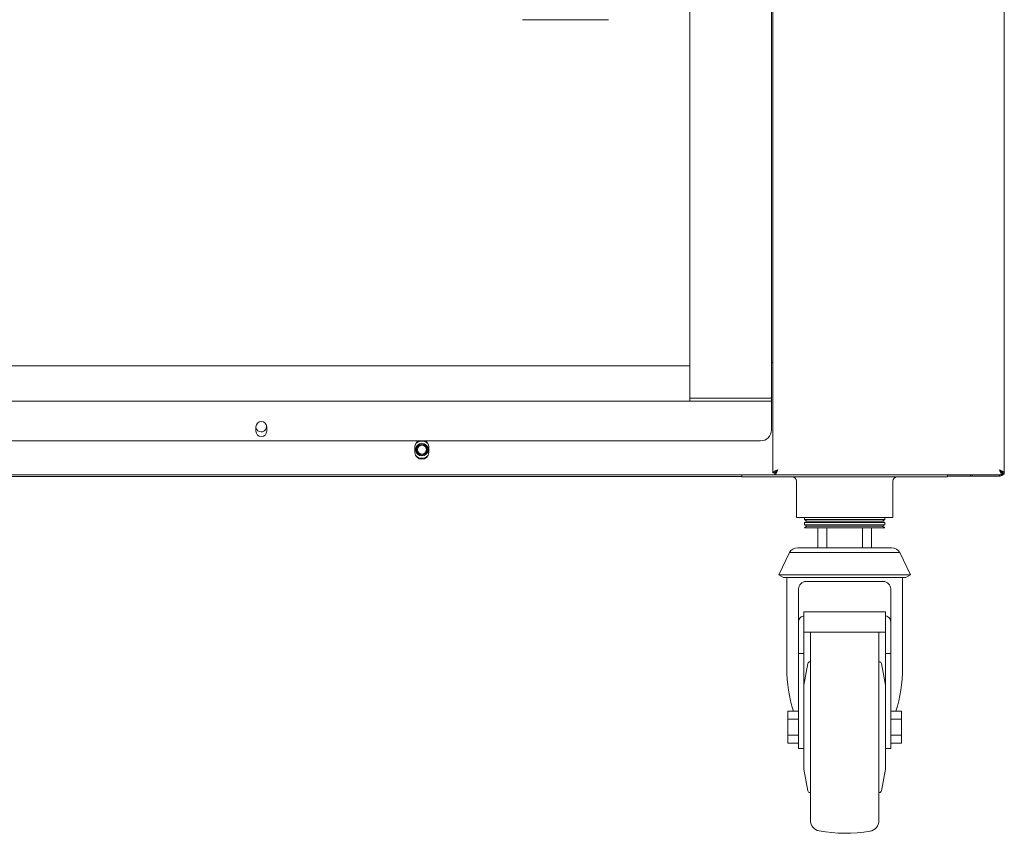
# Model space of a CAD drawing. Units: millimetres. Extents: x 81 to 286, y 80 to 207.
# Drawn here: x 240 to 286, y 80 to 118 of the extents above; entities that cross this region are included whole.
import ezdxf

# ---------------------------------------------------------------- set-up
doc = ezdxf.new("R2010")
doc.units = ezdxf.units.MM

msp = doc.modelspace()

# ---------------------------------------------------------------- linework, layer by layer
at = {"color": 7, "linetype": 'Continuous', "lineweight": 15}
for p, q in [((270.964, 163.289), (270.964, 100.609)), ((274.764, 163.29), (274.764, 100.609)), ((274.834, 97.117), (274.834, 163.29)), ((285.634, 97.117), (285.634, 163.293)), ((267.158, 118.259), (263.158, 118.259)), ((95.964, 102.109), (270.964, 102.109)), ((270.964, 102.109), (270.964, 100.759)), ((274.764, 102.269), (274.834, 102.269)), ((270.964, 100.459), (95.964, 100.459)), ((270.964, 100.609), (270.964, 100.5)), ((270.964, 100.609), (274.764, 100.609)), ((270.964, 100.5), (270.964, 100.459)), ((274.764, 100.459), (270.964, 100.459)), ((274.764, 100.459), (274.764, 100.609)), ((274.764, 100.309), (274.764, 100.459)), ((274.764, 100.309), (274.764, 99.109)), ((250.714, 99.059), (250.714, 99.259)), ((251.214, 99.259), (251.214, 99.059)), ((274.264, 98.609), (92.664, 98.609)), ((258.134, 98.329), (258.134, 98.069)), ((258.774, 98.069), (258.774, 98.329)), ((274.921, 97.029), (91.987, 97.029)), ((93.524, 96.949), (273.384, 96.949)), ((273.384, 96.929), (273.384, 97.029)), ((274.914, 97.117), (274.834, 97.117)), ((274.921, 97.029), (274.921, 97.109)), ((274.921, 97.029), (285.547, 97.029)), ((282.984, 97.029), (282.984, 96.929)), ((284.063, 96.963), (282.984, 96.963)), ((284.063, 97.029), (284.063, 96.963)), ((284.063, 96.963), (284.134, 96.963)), ((284.134, 96.963), (284.134, 97.029)), ((285.404, 96.963), (284.134, 96.963)), ((285.404, 96.963), (285.404, 97.043)), ((285.547, 97.109), (285.547, 97.029)), ((285.554, 97.029), (285.547, 97.029)), ((285.554, 97.117), (285.634, 97.117)), ((285.584, 97.053), (285.634, 97.053)), ((285.634, 97.053), (285.634, 97.109)), ((273.384, 96.929), (282.984, 96.929)), ((275.934, 96.729), (275.934, 95.029)), ((280.434, 95.029), (280.434, 96.729)), ((275.934, 95.029), (280.434, 95.029)), ((276.306, 95.029), (276.306, 94.939)), ((276.306, 94.939), (276.416, 94.869)), ((276.306, 94.939), (280.061, 94.939)), ((276.416, 94.869), (276.306, 94.799)), ((276.306, 94.799), (276.306, 94.699)), ((276.306, 94.799), (280.061, 94.799)), ((276.306, 94.699), (276.416, 94.629)), ((276.306, 94.699), (280.061, 94.699)), ((276.416, 94.869), (279.951, 94.869)), ((279.951, 94.869), (280.061, 94.939)), ((280.061, 94.799), (279.951, 94.869)), ((279.951, 94.629), (280.061, 94.699)), ((280.061, 94.939), (280.061, 95.029)), ((280.061, 94.699), (280.061, 94.799)), ((276.416, 94.629), (276.306, 94.559)), ((276.306, 94.559), (276.306, 94.549)), ((276.306, 94.559), (280.061, 94.559)), ((276.306, 94.549), (280.061, 94.549)), ((276.416, 94.629), (279.951, 94.629)), ((276.934, 94.549), (276.934, 93.623)), ((277.355, 94.549), (277.355, 93.623)), ((279.013, 94.549), (279.013, 93.623)), ((279.434, 94.549), (279.434, 93.623)), ((280.061, 94.559), (279.951, 94.629)), ((280.061, 94.549), (280.061, 94.559)), ((275.607, 93.398), (275.11, 92.356)), ((275.607, 93.398), (280.761, 93.398)), ((280.371, 93.623), (275.996, 93.623)), ((281.258, 92.356), (280.761, 93.398)), ((275.11, 92.356), (275.326, 92.231)), ((275.11, 92.356), (281.258, 92.356)), ((281.041, 92.231), (281.258, 92.356)), ((275.326, 92.231), (281.041, 92.231)), ((275.484, 92.117), (275.484, 88.011)), ((276.384, 92.049), (279.984, 92.049)), ((280.884, 88.011), (280.884, 92.117)), ((280.084, 90.636), (276.284, 90.636)), ((276.284, 90.636), (276.284, 90.594)), ((276.284, 90.468), (276.284, 90.594)), ((280.084, 90.636), (280.084, 90.594)), ((280.084, 90.468), (280.084, 90.594)), ((276.034, 88.687), (276.034, 90.19)), ((276.284, 90.468), (276.284, 90.414)), ((276.284, 89.816), (276.284, 90.414)), ((280.084, 90.414), (280.084, 90.468)), ((280.084, 90.414), (280.084, 89.816)), ((280.334, 90.19), (280.334, 88.687)), ((276.284, 89.686), (276.284, 89.816)), ((276.284, 89.686), (280.084, 89.686)), ((276.284, 88.687), (276.284, 89.686)), ((276.584, 80.903), (276.584, 89.596)), ((279.784, 89.612), (279.778, 89.686)), ((279.784, 89.612), (279.784, 80.887)), ((280.084, 89.816), (280.084, 89.686)), ((280.084, 89.686), (280.084, 88.687)), ((276.034, 88.687), (276.284, 88.687)), ((276.034, 88.443), (276.034, 88.687)), ((276.284, 88.443), (276.284, 88.687)), ((280.084, 88.687), (280.334, 88.687)), ((280.084, 88.687), (280.084, 88.443)), ((280.334, 88.687), (280.334, 88.443)), ((276.034, 87.613), (276.034, 88.443)), ((276.284, 87.613), (276.284, 88.443)), ((276.469, 88.217), (276.285, 87.208)), ((276.584, 88.299), (276.567, 88.299)), ((279.8, 88.299), (279.784, 88.299)), ((280.082, 87.208), (279.899, 88.217)), ((280.084, 88.443), (280.084, 87.613)), ((280.334, 88.443), (280.334, 87.613)), ((276.034, 84.687), (276.034, 87.613)), ((276.284, 86.687), (276.284, 87.613)), ((280.084, 87.613), (280.084, 86.687)), ((280.334, 87.613), (280.334, 84.687)), ((275.534, 85.999), (275.534, 85.624)), ((276.034, 85.999), (275.534, 85.999)), ((280.334, 85.999), (280.834, 85.999)), ((280.834, 85.624), (280.834, 85.999)), ((275.534, 85.624), (275.534, 84.874)), ((276.034, 85.624), (275.534, 85.624)), ((280.334, 85.624), (280.834, 85.624)), ((280.834, 84.874), (280.834, 85.624)), ((275.534, 84.874), (275.534, 84.499)), ((276.034, 84.874), (275.534, 84.874)), ((276.034, 84.249), (276.034, 84.687)), ((280.334, 84.874), (280.834, 84.874)), ((280.334, 84.687), (280.334, 84.249)), ((280.834, 84.499), (280.834, 84.874)), ((275.534, 84.499), (276.034, 84.499)), ((276.034, 84.249), (276.284, 84.249)), ((280.334, 84.249), (280.084, 84.249)), ((280.834, 84.499), (280.334, 84.499)), ((276.285, 83.291), (276.469, 82.282)), ((279.899, 82.282), (280.082, 83.291)), ((276.567, 82.199), (276.584, 82.199)), ((279.784, 82.199), (279.8, 82.199))]:
    msp.add_line(p, q, dxfattribs=at)
at = {"color": 7, "linetype": 'Continuous', "lineweight": 15, "flags": 128}
msp.add_lwpolyline([(276.592, 89.686), (276.591, 89.682), (276.584, 89.596)], dxfattribs=at)
at = {"color": 7, "linetype": 'Continuous', "lineweight": 15}
for radius in [0.295, 0.253, 0.21]:
    msp.add_circle((258.454, 98.199), radius, dxfattribs=at)
for centre, radius, start, end in [((250.964, 99.259), 0.25, 0, 180), ((250.954, 99.279), 0.25, 270, 24.0019), ((250.954, 99.279), 0.25, 196.2602, 270), ((250.964, 99.059), 0.25, 180, 0), ((274.264, 99.109), 0.5, 270, 0), ((258.454, 98.329), 0.32, 118.955, 180), ((258.454, 98.199), 0.4, 45.7534, 134.2466), ((258.454, 98.329), 0.32, 0, 61.045), ((258.454, 98.069), 0.32, 180, 0), ((258.454, 98.199), 0.4, 225.7536, 270), ((258.454, 98.199), 0.4, 270, 314.2464), ((275.734, 96.729), 0.2, 0, 90), ((280.634, 96.729), 0.2, 90, 180), ((275.996, 93.173), 0.45, 90, 150), ((280.371, 93.173), 0.45, 30, 90), ((275.934, 92.117), 0.45, 165.3705, 180), ((276.384, 91.699), 0.35, 90, 180), ((279.984, 91.699), 0.35, 0, 90), ((280.434, 92.117), 0.45, 0, 14.6295), ((276.567, 88.199), 0.1, 90, 169.6952), ((279.8, 88.199), 0.1, 10.3048, 90), ((276.384, 87.19), 0.1, 169.6952, 180), ((279.984, 87.19), 0.1, 0, 10.3048), ((276.384, 83.308), 0.1, 180, 190.3048), ((279.984, 83.308), 0.1, 349.6952, 0), ((276.567, 82.299), 0.1, 190.3048, 270), ((279.8, 82.299), 0.1, 270, 349.6952), ((277.084, 80.903), 0.5, 180, 259.6406), ((279.284, 80.887), 0.5, 279.4855, 0), ((278.232, 87.183), 6.884, 259.6406, 279.4855)]:
    msp.add_arc(centre, radius, start, end, dxfattribs=at)
for start_param, end_param in [(1.570796, 2.056056), (4.227129, 4.712389)]:
    msp.add_ellipse((278.184, 88.011), major_axis=(0, 4.312), ratio=0.626151, start_param=start_param, end_param=end_param, dxfattribs=at)
for points, knots in [([(274.834, 97.117), (274.837, 97.128), (274.844, 97.152), (274.897, 97.188), (274.973, 97.224), (275.034, 97.248), (275.064, 97.259)], [0, 0, 0, 0, 0.250004, 0.499994, 0.749999, 1, 1, 1, 1]), ([(274.914, 97.117), (274.916, 97.128), (274.921, 97.152), (274.955, 97.188), (275.005, 97.224), (275.044, 97.248), (275.064, 97.259)], [0, 0, 0, 0, 0.25, 0.499998, 0.749993, 1, 1, 1, 1]), ([(275.064, 97.259), (275.054, 97.234), (275.033, 97.18), (275, 97.108), (274.967, 97.054), (274.941, 97.032), (274.925, 97.03), (274.921, 97.029)], [0, 0, 0, 0, 0.213205, 0.444154, 0.675114, 0.906081, 1, 1, 1, 1]), ([(275.064, 97.259), (275.052, 97.24), (275.028, 97.2), (274.992, 97.15), (274.956, 97.116), (274.933, 97.112), (274.921, 97.109)], [0, 0, 0, 0, 0.2512835, 0.5027629, 0.7542461, 1, 1, 1, 1]), ([(285.404, 97.259), (285.429, 97.249), (285.483, 97.228), (285.555, 97.196), (285.609, 97.163), (285.632, 97.136), (285.633, 97.121), (285.634, 97.117)], [0, 0, 0, 0, 0.2132106, 0.4441546, 0.6751162, 0.9060844, 1, 1, 1, 1]), ([(285.404, 97.259), (285.424, 97.247), (285.463, 97.224), (285.513, 97.188), (285.547, 97.152), (285.552, 97.128), (285.554, 97.117)], [0, 0, 0, 0, 0.251285, 0.502764, 0.754247, 1, 1, 1, 1]), ([(285.547, 97.029), (285.535, 97.033), (285.511, 97.04), (285.475, 97.093), (285.44, 97.169), (285.416, 97.229), (285.404, 97.259)], [0, 0, 0, 0, 0.250002, 0.499999, 0.750001, 1, 1, 1, 1]), ([(285.547, 97.109), (285.535, 97.112), (285.511, 97.116), (285.475, 97.151), (285.44, 97.2), (285.416, 97.24), (285.404, 97.259)], [0, 0, 0, 0, 0.2499986, 0.4999994, 0.750001, 1, 1, 1, 1]), ([(285.617, 97.109), (285.606, 97.087), (285.583, 97.039), (285.518, 96.988), (285.454, 96.965), (285.415, 96.963), (285.404, 96.963)], [0, 0, 0, 0, 0.270562, 0.573652, 0.876763, 1, 1, 1, 1]), ([(276.034, 90.19), (276.034, 90.344), (276.034, 90.651), (276.034, 91.024), (276.034, 91.325), (276.034, 91.54), (276.034, 91.675), (276.034, 91.691), (276.034, 91.699)], [0, 0, 0, 0, 0.165345, 0.332099, 0.5, 0.667891, 0.834649, 1, 1, 1, 1]), ([(280.334, 91.699), (280.334, 91.691), (280.334, 91.675), (280.334, 91.54), (280.334, 91.325), (280.334, 91.024), (280.334, 90.651), (280.334, 90.344), (280.334, 90.19)], [0, 0, 0, 0, 0.165346, 0.332099, 0.5, 0.66789, 0.834649, 1, 1, 1, 1]), ([(276.034, 90.19), (276.038, 90.221), (276.045, 90.281), (276.106, 90.361), (276.191, 90.422), (276.262, 90.44), (276.296, 90.448)], [0, 0, 0, 0, 0.256757, 0.513516, 0.770275, 1, 1, 1, 1]), ([(280.084, 90.446), (280.089, 90.445), (280.133, 90.44), (280.206, 90.402), (280.286, 90.336), (280.328, 90.26), (280.332, 90.21), (280.334, 90.19)], [0, 0, 0, 0, 0.036065, 0.299591, 0.563122, 0.826653, 1, 1, 1, 1]), ([(276.284, 83.308), (276.284, 83.315), (276.284, 83.328), (276.284, 83.436), (276.284, 83.615), (276.284, 83.867), (276.284, 84.127), (276.284, 84.355), (276.284, 84.588), (276.284, 84.887), (276.284, 85.249), (276.284, 85.612), (276.284, 85.973), (276.284, 86.321), (276.284, 86.632), (276.284, 86.842), (276.284, 86.976), (276.284, 87.082), (276.284, 87.171), (276.284, 87.184), (276.284, 87.19)], [0, 0, 0, 0, 0.0582484, 0.1199859, 0.18429, 0.2499589, 0.3156273, 0.3478164, 0.3800142, 0.4417516, 0.5, 0.5582484, 0.6199859, 0.6842901, 0.7499586, 0.8156275, 0.8478165, 0.8800141, 0.9417516, 1, 1, 1, 1]), ([(280.084, 83.308), (280.084, 83.315), (280.084, 83.328), (280.084, 83.436), (280.084, 83.615), (280.084, 83.867), (280.084, 84.178), (280.084, 84.525), (280.084, 84.887), (280.084, 85.249), (280.084, 85.612), (280.084, 85.973), (280.084, 86.321), (280.084, 86.632), (280.084, 86.884), (280.084, 87.063), (280.084, 87.171), (280.084, 87.184), (280.084, 87.19)], [0, 0, 0, 0, 0.058258, 0.120006, 0.18432, 0.25, 0.315679, 0.379994, 0.441742, 0.5, 0.558258, 0.620006, 0.68432, 0.75, 0.81568, 0.879994, 0.941742, 1, 1, 1, 1])]:
    msp.add_open_spline(points, degree=3, knots=knots, dxfattribs=at)

doc.saveas('drawing.dxf')
